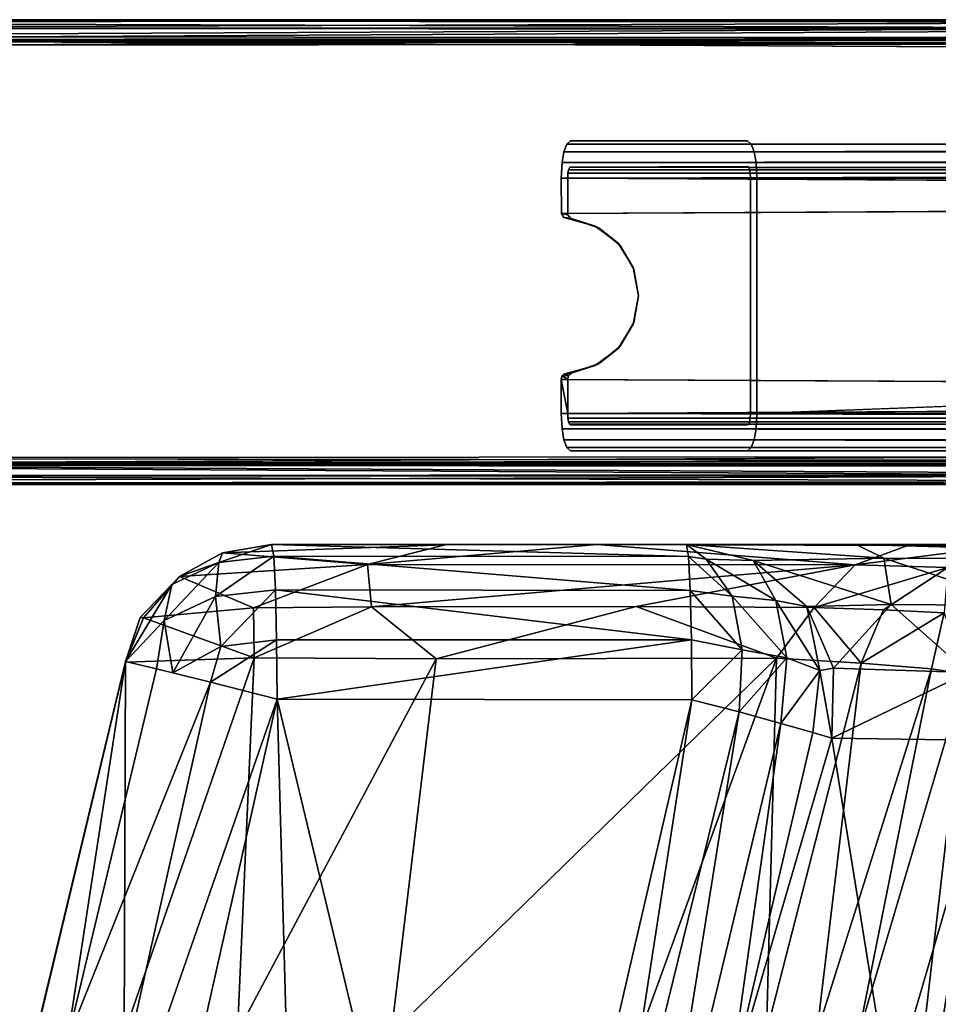
# Model space of a CAD drawing. Units: inches. Extents: x -15.4 to 14.7, y -14 to 12.1.
# Drawn here: x -13 to -10.1, y 8.7 to 11.8 of the extents above; entities that cross this region are included whole.
import ezdxf

# ---------------------------------------------------------------- set-up
doc = ezdxf.new("R2010")
doc.units = ezdxf.units.IN
doc.header["$MEASUREMENT"] = 0
for name, color, linetype in [('SEAT-BACK', 5, 'Continuous'), ('SEAT-LEGFRAME', 5, 'Continuous'), ('SEAT-SUPPORT', 5, 'Continuous')]:
    doc.layers.add(name, color=color, linetype=linetype)

msp = doc.modelspace()

# ---------------------------------------------------------------- linework, layer by layer
at = {"layer": 'SEAT-BACK'}
for points in [[(-12.3999, 10.0915, 33.9094), (-12.229, 10.15, 33.7487), (-12.3876, 10.1227, 33.7107)], [(-12.229, 10.15, 33.7487), (-12.3999, 10.0915, 33.9094), (-12.2223, 10.112, 33.9397)], [(-11.6684, 10.1486, 31.5044), (-12.3876, 10.1227, 33.7107), (-12.229, 10.15, 33.7487)], [(-11.9191, 10.0856, 31.6511), (-12.3876, 10.1227, 33.7107), (-11.6684, 10.1486, 31.5044)], [(-12.229, 10.15, 33.7487), (-10.8826, 10.1109, 33.8971), (-10.8895, 10.15, 33.7019)], [(-11.6684, 10.1486, 31.5044), (-12.229, 10.15, 33.7487), (-10.8895, 10.15, 33.7019)], [(-10.8826, 10.1109, 33.8971), (-12.229, 10.15, 33.7487), (-12.2223, 10.112, 33.9397)], [(-10.3451, 10.0845, 27.0328), (-11.9191, 10.0856, 31.6511), (-11.1793, 10.1497, 30.1385)], [(-11.9191, 10.0856, 31.6511), (-11.6684, 10.1486, 31.5044), (-11.1793, 10.1497, 30.1385)], [(-11.6684, 10.1486, 31.5044), (-10.8895, 10.15, 33.7019), (-11.1793, 10.1497, 30.1385)], [(-9.9833, 10.15, 26.7264), (-11.1793, 10.1497, 30.1385), (-10.8895, 10.15, 33.7019)], [(-10.175, 10.1466, 27.1352), (-11.1793, 10.1497, 30.1385), (-9.9833, 10.15, 26.7264)], [(-11.1793, 10.1497, 30.1385), (-10.175, 10.1466, 27.1352), (-10.3451, 10.0845, 27.0328)], [(-10.6745, 10.0984, 33.7567), (-10.8895, 10.15, 33.7019), (-10.8254, 10.1025, 33.9048)], [(-10.2517, 10.1054, 32.1733), (-10.8895, 10.15, 33.7019), (-10.6745, 10.0984, 33.7567)], [(-10.2517, 10.1054, 32.1733), (-10.3413, 10.15, 31.7594), (-10.8895, 10.15, 33.7019)], [(-9.9833, 10.15, 26.7264), (-10.8895, 10.15, 33.7019), (-10.3413, 10.15, 31.7594)], [(-10.8826, 10.1109, 33.8971), (-10.8254, 10.1025, 33.9048), (-10.8895, 10.15, 33.7019)], [(-10.175, 10.1466, 27.1352), (-9.8639, 10.1452, 25.953), (-10.3451, 10.0845, 27.0328)], [(-10.3451, 10.0845, 27.0328), (-9.8639, 10.1452, 25.953), (-10.0458, 10.0755, 25.8821)], [(-10.3413, 10.15, 31.7594), (-8.884, 10.15, 27.5415), (-9.9833, 10.15, 26.7264)], [(-10.2517, 10.1054, 32.1733), (-8.7057, 10.1046, 27.6373), (-10.3413, 10.15, 31.7594)], [(-8.7057, 10.1046, 27.6373), (-8.884, 10.15, 27.5415), (-10.3413, 10.15, 31.7594)], [(-10.175, 10.1466, 27.1352), (-9.9833, 10.15, 26.7264), (-9.8639, 10.1452, 25.953)], [(-12.3999, 10.0915, 33.9094), (-12.3876, 10.1227, 33.7107), (-12.5264, 10.0461, 33.6777)], [(-12.5264, 10.0461, 33.6777), (-12.3876, 10.1227, 33.7107), (-11.9191, 10.0856, 31.6511)], [(-12.2223, 10.112, 33.9397), (-12.4107, 9.9822, 34.0752), (-12.2167, 10.0039, 34.1017)], [(-12.2223, 10.112, 33.9397), (-12.3999, 10.0915, 33.9094), (-12.4107, 9.9822, 34.0752)], [(-12.2167, 10.0039, 34.1017), (-10.877, 10.0018, 34.0577), (-12.2223, 10.112, 33.9397)], [(-12.2223, 10.112, 33.9397), (-10.877, 10.0018, 34.0577), (-10.8826, 10.1109, 33.8971)], [(-10.7416, 9.9835, 34.0438), (-10.8826, 10.1109, 33.8971), (-10.877, 10.0018, 34.0577)], [(-10.8254, 10.1025, 33.9048), (-10.8826, 10.1109, 33.8971), (-10.7416, 9.9835, 34.0438)], [(-12.3999, 10.0915, 33.9094), (-12.5763, 9.9042, 34.0031), (-12.4107, 9.9822, 34.0752)], [(-12.3999, 10.0915, 33.9094), (-12.5514, 10.0202, 33.8434), (-12.5763, 9.9042, 34.0031)], [(-12.3999, 10.0915, 33.9094), (-12.5264, 10.0461, 33.6777), (-12.5514, 10.0202, 33.8434)], [(-12.2875, 9.9449, 32.3706), (-12.5264, 10.0461, 33.6777), (-11.9191, 10.0856, 31.6511)], [(-11.9063, 9.9484, 31.1012), (-12.2875, 9.9449, 32.3706), (-11.9191, 10.0856, 31.6511)], [(-11.9191, 10.0856, 31.6511), (-10.3451, 10.0845, 27.0328), (-11.9063, 9.9484, 31.1012)], [(-10.3451, 10.0845, 27.0328), (-11.052, 9.9501, 28.5978), (-11.9063, 9.9484, 31.1012)], [(-10.477, 9.9466, 26.9478), (-11.052, 9.9501, 28.5978), (-10.3451, 10.0845, 27.0328)], [(-10.8254, 10.1025, 33.9048), (-10.6005, 9.9691, 33.9561), (-10.6745, 10.0984, 33.7567)], [(-10.7416, 9.9835, 34.0438), (-10.6005, 9.9691, 33.9561), (-10.8254, 10.1025, 33.9048)], [(-10.2517, 10.1054, 32.1733), (-10.6745, 10.0984, 33.7567), (-10.2286, 9.9565, 32.7758)], [(-10.6005, 9.9691, 33.9561), (-10.5007, 9.9497, 33.8008), (-10.6745, 10.0984, 33.7567)], [(-10.2286, 9.9565, 32.7758), (-10.6745, 10.0984, 33.7567), (-10.5007, 9.9497, 33.8008)], [(-10.3451, 10.0845, 27.0328), (-10.0458, 10.0755, 25.8821), (-10.477, 9.9466, 26.9478)], [(-10.477, 9.9466, 26.9478), (-10.0458, 10.0755, 25.8821), (-10.2533, 9.9387, 26.1155)], [(-10.0577, 9.9287, 25.1288), (-10.2533, 9.9387, 26.1155), (-10.0458, 10.0755, 25.8821)], [(-9.7917, 9.9526, 31.361), (-8.7057, 10.1046, 27.6373), (-10.2517, 10.1054, 32.1733)], [(-10.2517, 10.1054, 32.1733), (-10.2286, 9.9565, 32.7758), (-9.7917, 9.9526, 31.361)], [(-12.6538, 9.9137, 33.7406), (-12.5264, 10.0461, 33.6777), (-12.6428, 9.9135, 33.65)], [(-12.5514, 10.0202, 33.8434), (-12.5264, 10.0461, 33.6777), (-12.6538, 9.9137, 33.7406)], [(-12.2875, 9.9449, 32.3706), (-12.6428, 9.9135, 33.65), (-12.5264, 10.0461, 33.6777)], [(-12.7003, 9.772, 33.8627), (-12.5763, 9.9042, 34.0031), (-12.5514, 10.0202, 33.8434)], [(-12.6538, 9.9137, 33.7406), (-12.7003, 9.772, 33.8627), (-12.5514, 10.0202, 33.8434)], [(-12.5763, 9.9042, 34.0031), (-12.548, 9.7353, 34.1128), (-12.4107, 9.9822, 34.0752)], [(-12.4107, 9.9822, 34.0752), (-12.548, 9.7353, 34.1128), (-12.3926, 9.8204, 34.1894)], [(-12.3926, 9.8204, 34.1894), (-12.2167, 10.0039, 34.1017), (-12.4107, 9.9822, 34.0752)], [(-12.2129, 9.842, 34.2101), (-12.2167, 10.0039, 34.1017), (-12.3926, 9.8204, 34.1894)], [(-10.8734, 9.842, 34.1633), (-10.877, 10.0018, 34.0577), (-12.2167, 10.0039, 34.1017)], [(-10.8734, 9.842, 34.1633), (-12.2167, 10.0039, 34.1017), (-12.2129, 9.842, 34.2101)], [(-10.7091, 9.8098, 34.14), (-10.877, 10.0018, 34.0577), (-10.8734, 9.842, 34.1633)], [(-10.7091, 9.8098, 34.14), (-10.7416, 9.9835, 34.0438), (-10.877, 10.0018, 34.0577)], [(-10.7416, 9.9835, 34.0438), (-10.5659, 9.7839, 34.0588), (-10.6005, 9.9691, 33.9561)], [(-10.5659, 9.7839, 34.0588), (-10.7416, 9.9835, 34.0438), (-10.7091, 9.8098, 34.14)], [(-12.2853, 9.784, 32.0694), (-12.2875, 9.9449, 32.3706), (-11.9063, 9.9484, 31.1012)], [(-11.9063, 9.9484, 31.1012), (-11.698, 9.7807, 30.1972), (-12.2853, 9.784, 32.0694)], [(-11.9063, 9.9484, 31.1012), (-11.052, 9.9501, 28.5978), (-11.698, 9.7807, 30.1972)], [(-11.698, 9.7807, 30.1972), (-11.052, 9.9501, 28.5978), (-10.5992, 9.7825, 27.0704)], [(-11.052, 9.9501, 28.5978), (-10.477, 9.9466, 26.9478), (-10.5992, 9.7825, 27.0704)], [(-10.6005, 9.9691, 33.9561), (-10.4587, 9.743, 33.9379), (-10.5007, 9.9497, 33.8008)], [(-10.5659, 9.7839, 34.0588), (-10.4587, 9.743, 33.9379), (-10.6005, 9.9691, 33.9561)], [(-10.4149, 9.7507, 33.8226), (-10.2286, 9.9565, 32.7758), (-10.5007, 9.9497, 33.8008)], [(-10.4587, 9.743, 33.9379), (-10.4149, 9.7507, 33.8226), (-10.5007, 9.9497, 33.8008)], [(-9.9815, 9.7368, 32.269), (-10.2286, 9.9565, 32.7758), (-10.4149, 9.7507, 33.8226)], [(-10.2286, 9.9565, 32.7758), (-9.9815, 9.7368, 32.269), (-9.7917, 9.9526, 31.361)], [(-12.6428, 9.9135, 33.65), (-12.2875, 9.9449, 32.3706), (-12.2853, 9.784, 32.0694)], [(-10.5992, 9.7825, 27.0704), (-10.477, 9.9466, 26.9478), (-10.3256, 9.7668, 26.0833)], [(-10.3256, 9.7668, 26.0833), (-10.477, 9.9466, 26.9478), (-10.2533, 9.9387, 26.1155)], [(-10.3256, 9.7668, 26.0833), (-10.2533, 9.9387, 26.1155), (-10.0577, 9.9287, 25.1288)], [(-10.0577, 9.9287, 25.1288), (-10.0979, 9.7483, 24.8645), (-10.3256, 9.7668, 26.0833)], [(-10.0979, 9.7483, 24.8645), (-10.0577, 9.9287, 25.1288), (-9.9899, 9.7314, 23.9635)], [(-12.6428, 9.9135, 33.65), (-12.2853, 9.784, 32.0694), (-12.7011, 9.7698, 33.6357)], [(-12.7003, 9.772, 33.8627), (-12.6428, 9.9135, 33.65), (-12.7011, 9.7698, 33.6357)], [(-12.6538, 9.9137, 33.7406), (-12.6428, 9.9135, 33.65), (-12.7003, 9.772, 33.8627)], [(-12.7003, 9.772, 33.8627), (-12.6003, 9.7485, 34.067), (-12.5763, 9.9042, 34.0031)], [(-12.5763, 9.9042, 34.0031), (-12.6003, 9.7485, 34.067), (-12.548, 9.7353, 34.1128)], [(-12.2115, 9.651, 34.2484), (-12.2129, 9.842, 34.2101), (-12.4266, 9.7056, 34.2048)], [(-12.3926, 9.8204, 34.1894), (-12.4266, 9.7056, 34.2048), (-12.2129, 9.842, 34.2101)], [(-10.8734, 9.842, 34.1633), (-12.2129, 9.842, 34.2101), (-12.2115, 9.651, 34.2484)], [(-10.8722, 9.6489, 34.2011), (-10.8734, 9.842, 34.1633), (-12.2115, 9.651, 34.2484)], [(-10.8722, 9.6489, 34.2011), (-10.7091, 9.8098, 34.14), (-10.8734, 9.842, 34.1633)], [(-12.3926, 9.8204, 34.1894), (-12.548, 9.7353, 34.1128), (-12.4266, 9.7056, 34.2048)], [(-10.7193, 9.6094, 34.1703), (-10.7091, 9.8098, 34.14), (-10.8722, 9.6489, 34.2011)], [(-10.7091, 9.8098, 34.14), (-10.7193, 9.6094, 34.1703), (-10.5659, 9.7839, 34.0588)], [(-12.9892, 8.5716, 33.8626), (-12.8878, 8.5513, 34.0785), (-12.7003, 9.772, 33.8627)], [(-12.7011, 9.7698, 33.6357), (-12.9892, 8.5716, 33.8626), (-12.7003, 9.772, 33.8627)], [(-12.989, 8.5651, 33.6512), (-12.9892, 8.5716, 33.8626), (-12.7011, 9.7698, 33.6357)], [(-12.989, 8.5651, 33.6512), (-12.7011, 9.7698, 33.6357), (-12.7051, 8.5718, 32.509)], [(-12.7003, 9.772, 33.8627), (-12.8878, 8.5513, 34.0785), (-12.6003, 9.7485, 34.067)], [(-12.7051, 8.5718, 32.509), (-12.7011, 9.7698, 33.6357), (-12.2853, 9.784, 32.0694)], [(-12.7051, 8.5718, 32.509), (-12.2853, 9.784, 32.0694), (-12.3394, 8.5755, 31.222)], [(-12.3394, 8.5755, 31.222), (-12.2853, 9.784, 32.0694), (-11.698, 9.7807, 30.1972)], [(-11.698, 9.7807, 30.1972), (-11.8429, 8.5703, 29.6673), (-12.3394, 8.5755, 31.222)], [(-10.5992, 9.7825, 27.0704), (-11.8429, 8.5703, 29.6673), (-11.698, 9.7807, 30.1972)], [(-10.5992, 9.7825, 27.0704), (-11.0365, 8.5797, 27.4341), (-11.8429, 8.5703, 29.6673)], [(-10.5992, 9.7825, 27.0704), (-10.631, 8.5762, 26.1883), (-11.0365, 8.5797, 27.4341)], [(-10.5659, 9.7839, 34.0588), (-10.7193, 9.6094, 34.1703), (-10.5843, 9.572, 34.0902)], [(-10.3256, 9.7668, 26.0833), (-10.631, 8.5762, 26.1883), (-10.5992, 9.7825, 27.0704)], [(-10.3256, 9.7668, 26.0833), (-10.4684, 8.5725, 25.5606), (-10.631, 8.5762, 26.1883)], [(-10.5843, 9.572, 34.0902), (-10.4587, 9.743, 33.9379), (-10.5659, 9.7839, 34.0588)], [(-10.4684, 8.5725, 25.5606), (-10.3256, 9.7668, 26.0833), (-10.0979, 9.7483, 24.8645)], [(-12.8878, 8.5513, 34.0785), (-12.4266, 9.7056, 34.2048), (-12.6003, 9.7485, 34.067)], [(-10.5843, 9.572, 34.0902), (-10.4811, 9.5428, 33.9696), (-10.4587, 9.743, 33.9379)], [(-10.4811, 9.5428, 33.9696), (-10.4204, 9.5247, 33.8212), (-10.4587, 9.743, 33.9379)], [(-10.3336, 8.5674, 24.9251), (-10.4684, 8.5725, 25.5606), (-10.0979, 9.7483, 24.8645)], [(-10.4149, 9.7507, 33.8226), (-10.4587, 9.743, 33.9379), (-10.4204, 9.5247, 33.8212)], [(-9.9815, 9.7368, 32.269), (-10.4149, 9.7507, 33.8226), (-10.4204, 9.5247, 33.8212)], [(-9.8954, 9.517, 31.9689), (-9.9815, 9.7368, 32.269), (-10.4204, 9.5247, 33.8212)], [(-10.3336, 8.5674, 24.9251), (-10.0979, 9.7483, 24.8645), (-9.9899, 9.7314, 23.9635)], [(-10.2661, 7.3383, 23.6053), (-10.3336, 8.5674, 24.9251), (-9.9899, 9.7314, 23.9635)], [(-9.8868, 9.7088, 22.769), (-10.2661, 7.3383, 23.6053), (-9.9899, 9.7314, 23.9635)], [(-12.4266, 9.7056, 34.2048), (-12.8878, 8.5513, 34.0785), (-12.8502, 7.8127, 34.2289)], [(-12.8502, 7.8127, 34.2289), (-12.2115, 9.651, 34.2484), (-12.4266, 9.7056, 34.2048)], [(-10.2661, 7.3383, 23.6053), (-9.8868, 9.7088, 22.769), (-10.0574, 7.3225, 22.3021)], [(-12.8502, 7.8127, 34.2289), (-12.7755, 7.1347, 34.2724), (-12.2115, 9.651, 34.2484)], [(-12.0209, 2.7323, 34.2505), (-12.2115, 9.651, 34.2484), (-12.7755, 7.1347, 34.2724)], [(-11.5296, 6.8134, 34.2295), (-10.8722, 9.6489, 34.2011), (-12.2115, 9.651, 34.2484)], [(-12.0209, 2.7323, 34.2505), (-11.5296, 6.8134, 34.2295), (-12.2115, 9.651, 34.2484)], [(-11.5296, 6.8134, 34.2295), (-11.1463, 7.8726, 34.1895), (-10.8722, 9.6489, 34.2011)], [(-10.8722, 9.6489, 34.2011), (-11.1463, 7.8726, 34.1895), (-10.7193, 9.6094, 34.1703)], [(-11.1463, 7.8726, 34.1895), (-11.0052, 7.8205, 34.1035), (-10.7193, 9.6094, 34.1703)], [(-11.0052, 7.8205, 34.1035), (-10.5843, 9.572, 34.0902), (-10.7193, 9.6094, 34.1703)], [(-10.5843, 9.572, 34.0902), (-11.0052, 7.8205, 34.1035), (-10.7526, 8.3868, 33.9562)], [(-10.7526, 8.3868, 33.9562), (-10.4811, 9.5428, 33.9696), (-10.5843, 9.572, 34.0902)], [(-10.7526, 8.3868, 33.9562), (-10.4204, 9.5247, 33.8212), (-10.4811, 9.5428, 33.9696)], [(-10.7526, 8.3868, 33.9562), (-10.2331, 8.3648, 32.0678), (-10.4204, 9.5247, 33.8212)], [(-10.4204, 9.5247, 33.8212), (-10.2331, 8.3648, 32.0678), (-9.8954, 9.517, 31.9689)], [(-9.4615, 9.5265, 30.6493), (-10.2331, 8.3648, 32.0678), (-9.6126, 8.353, 30.1414)], [(-9.4615, 9.5265, 30.6493), (-9.8954, 9.517, 31.9689), (-10.2331, 8.3648, 32.0678)]]:
    msp.add_3dface(points, dxfattribs=at)
at = {"layer": 'SEAT-LEGFRAME'}
for points in [[(-15.163, 11.8356, 0.2394), (-15.1917, 11.8166, 0.2394), (-9.0797, 11.8163, 24.4235)], [(-9.0389, 11.8414, 24.4132), (-15.1236, 11.8437, 0.2394), (-15.163, 11.8356, 0.2394)], [(-9.0389, 11.8414, 24.4132), (-15.163, 11.8356, 0.2394), (-9.0797, 11.8163, 24.4235)], [(-8.7653, 11.8437, 24.1215), (-15.1236, 11.8437, 0.2394), (-9.0389, 11.8414, 24.4132)], [(-8.7653, 11.8437, 24.1215), (-14.7721, 11.8398, 0.2394), (-15.1236, 11.8437, 0.2394)], [(-8.7653, 11.8437, 24.1215), (-8.735, 11.8353, 24.0826), (-14.7721, 11.8398, 0.2394)], [(-14.7332, 11.8166, 0.2394), (-14.7721, 11.8398, 0.2394), (-8.735, 11.8353, 24.0826)], [(-8.735, 11.8353, 24.0826), (-8.711, 11.8126, 24.0517), (-14.7332, 11.8166, 0.2394)], [(-15.2116, 11.7889, 0.2394), (-9.0797, 11.8163, 24.4235), (-15.1917, 11.8166, 0.2394)], [(-9.0994, 11.7859, 24.4284), (-9.0797, 11.8163, 24.4235), (-15.2116, 11.7889, 0.2394)], [(-8.711, 11.8126, 24.0517), (-14.7088, 11.7801, 0.2394), (-14.7332, 11.8166, 0.2394)], [(-8.711, 11.8126, 24.0517), (-8.697, 11.783, 24.0338), (-14.7088, 11.7801, 0.2394)], [(-15.2116, 11.7889, 0.2394), (-15.2203, 11.75, 0.2394), (-9.0994, 11.7859, 24.4284)], [(-15.1519, 11.7599, 0.2394), (-15.1362, 11.7772, 0.2394), (-9.0393, 11.7662, 24.4133)], [(-9.0227, 11.778, 24.4091), (-9.0393, 11.7662, 24.4133), (-15.1362, 11.7772, 0.2394)], [(-14.7878, 11.7766, 0.2394), (-8.7485, 11.769, 24.1), (-8.7584, 11.778, 24.1136)], [(-14.7878, 11.7766, 0.2394), (-14.7725, 11.7589, 0.2394), (-8.7485, 11.769, 24.1)], [(-14.7088, 11.7801, 0.2394), (-8.697, 11.783, 24.0338), (-8.6923, 11.75, 24.0277)], [(-15.1362, 10.4103, 0.2394), (-15.1523, 10.4284, 0.2394), (-9.0393, 10.4213, 24.4133)], [(-8.6923, 10.4375, 24.0277), (-8.6966, 10.406, 24.0332), (-14.7087, 10.4076, 0.2394)], [(-9.0797, 10.3712, 24.4235), (-15.2158, 10.4067, 0.2394), (-15.1917, 10.3709, 0.2394)], [(-9.0994, 10.4016, 24.4284), (-15.2158, 10.4067, 0.2394), (-9.0797, 10.3712, 24.4235)], [(-9.0393, 10.4213, 24.4133), (-9.0227, 10.4095, 24.4091), (-15.1362, 10.4103, 0.2394)], [(-8.7583, 10.4096, 24.1135), (-8.7484, 10.4187, 24.0998), (-14.7877, 10.4109, 0.2394)], [(-14.7087, 10.4076, 0.2394), (-8.7101, 10.3762, 24.0506), (-14.7332, 10.3709, 0.2394)], [(-8.6966, 10.406, 24.0332), (-8.7101, 10.3762, 24.0506), (-14.7087, 10.4076, 0.2394)], [(-15.1917, 10.3709, 0.2394), (-15.163, 10.3519, 0.2394), (-9.0797, 10.3712, 24.4235)], [(-15.163, 10.3519, 0.2394), (-9.0389, 10.3461, 24.4132), (-9.0797, 10.3712, 24.4235)], [(-8.7338, 10.3529, 24.081), (-14.7722, 10.3477, 0.2394), (-14.7332, 10.3709, 0.2394)], [(-8.7338, 10.3529, 24.081), (-14.7332, 10.3709, 0.2394), (-8.7101, 10.3762, 24.0506)], [(-9.0389, 10.3461, 24.4132), (-15.163, 10.3519, 0.2394), (-15.1236, 10.3438, 0.2394)], [(-15.1236, 10.3438, 0.2394), (-14.7722, 10.3477, 0.2394), (-8.7653, 10.3438, 24.1215)], [(-9.0389, 10.3461, 24.4132), (-15.1236, 10.3438, 0.2394), (-8.7653, 10.3438, 24.1215)], [(-14.7722, 10.3477, 0.2394), (-8.7338, 10.3529, 24.081), (-8.7653, 10.3438, 24.1215)]]:
    msp.add_3dface(points, dxfattribs=at)
for points, invisible_edges in [([(-9.1063, 11.75, 24.4302), (-9.0994, 11.7859, 24.4284), (-15.2203, 11.75, 0.2394)], 12), ([(-15.1523, 10.4284, 0.2394), (-15.1519, 11.7599, 0.2394), (-9.0433, 11.75, 24.4143)], 14), ([(-15.1519, 11.7599, 0.2394), (-9.0393, 11.7662, 24.4133), (-9.0433, 11.75, 24.4143)], 12), ([(-9.0227, 11.778, 24.4091), (-15.1362, 11.7772, 0.2394), (-8.7584, 11.778, 24.1136)], 14), ([(-15.1362, 11.7772, 0.2394), (-14.7878, 11.7766, 0.2394), (-8.7584, 11.778, 24.1136)], 12), ([(-14.7725, 11.7589, 0.2394), (-8.7433, 11.7563, 24.093), (-8.7485, 11.769, 24.1)], 1), ([(-14.7046, 11.0937, 0.2394), (-14.7088, 11.7801, 0.2394), (-8.6923, 11.75, 24.0277)], 12), ([(-15.2203, 11.75, 0.2394), (-9.1063, 10.4375, 24.4302), (-9.1063, 11.75, 24.4302)], 13), ([(-9.1063, 10.4375, 24.4302), (-15.2203, 11.75, 0.2394), (-15.2158, 10.4067, 0.2394)], 13), ([(-9.0433, 11.75, 24.4143), (-9.0433, 10.4375, 24.4143), (-15.1523, 10.4284, 0.2394)], 14), ([(-8.7433, 11.7563, 24.093), (-14.7725, 11.7589, 0.2394), (-14.7715, 11.0953, 0.2397)], 13), ([(-14.7554, 11.0839, 0.3036), (-8.7433, 11.7563, 24.093), (-14.7715, 11.0953, 0.2397)], 3), ([(-14.7451, 11.0557, 0.3445), (-8.7433, 11.7563, 24.093), (-14.7554, 11.0839, 0.3036)], 3), ([(-8.7431, 10.4333, 24.0928), (-8.7433, 11.7563, 24.093), (-14.7451, 11.0557, 0.3445)], 14), ([(-14.6924, 11.0839, 0.2876), (-14.7046, 11.0937, 0.2394), (-8.6923, 11.75, 24.0277)], 14), ([(-14.6924, 11.0839, 0.2876), (-8.6923, 11.75, 24.0277), (-14.682, 11.0557, 0.3285)], 3), ([(-14.682, 11.0557, 0.3285), (-8.6923, 11.75, 24.0277), (-8.6923, 10.4375, 24.0277)], 13), ([(-8.7431, 10.4333, 24.0928), (-14.7451, 11.0557, 0.3445), (-14.7382, 11.0135, 0.3718)], 13), ([(-14.6751, 11.0135, 0.3558), (-14.682, 11.0557, 0.3285), (-8.6923, 10.4375, 24.0277)], 14), ([(-14.7357, 10.9638, 0.3814), (-8.7431, 10.4333, 24.0928), (-14.7382, 11.0135, 0.3718)], 3), ([(-14.6751, 11.0135, 0.3558), (-8.6923, 10.4375, 24.0277), (-14.6727, 10.9638, 0.3654)], 3), ([(-8.7431, 10.4333, 24.0928), (-14.7357, 10.9638, 0.3814), (-14.7382, 10.914, 0.3718)], 13), ([(-14.6751, 10.914, 0.3558), (-14.6727, 10.9638, 0.3654), (-8.6923, 10.4375, 24.0277)], 14), ([(-14.7382, 10.914, 0.3718), (-14.7451, 10.8718, 0.3445), (-8.7431, 10.4333, 24.0928)], 14), ([(-14.682, 10.8718, 0.3285), (-14.6751, 10.914, 0.3558), (-8.6923, 10.4375, 24.0277)], 14), ([(-8.7431, 10.4333, 24.0928), (-14.7451, 10.8718, 0.3445), (-14.7554, 10.8436, 0.3036)], 13), ([(-14.682, 10.8718, 0.3285), (-8.6923, 10.4375, 24.0277), (-14.6924, 10.8436, 0.2876)], 3), ([(-14.7714, 10.8322, 0.24), (-8.7431, 10.4333, 24.0928), (-14.7554, 10.8436, 0.3036)], 3), ([(-14.6924, 10.8436, 0.2876), (-8.6923, 10.4375, 24.0277), (-14.7046, 10.8337, 0.2394)], 3), ([(-14.7714, 10.8322, 0.24), (-14.7724, 10.4292, 0.2394), (-8.7431, 10.4333, 24.0928)], 12), ([(-14.7046, 10.8337, 0.2394), (-8.6923, 10.4375, 24.0277), (-14.7087, 10.4076, 0.2394)], 1), ([(-15.2158, 10.4067, 0.2394), (-9.0994, 10.4016, 24.4284), (-9.1063, 10.4375, 24.4302)], 12), ([(-15.1523, 10.4284, 0.2394), (-9.0433, 10.4375, 24.4143), (-9.0393, 10.4213, 24.4133)], 1), ([(-8.7484, 10.4187, 24.0998), (-14.7724, 10.4292, 0.2394), (-14.7877, 10.4109, 0.2394)], 1), ([(-14.7724, 10.4292, 0.2394), (-8.7484, 10.4187, 24.0998), (-8.7431, 10.4333, 24.0928)], 1), ([(-8.7583, 10.4096, 24.1135), (-14.7877, 10.4109, 0.2394), (-15.1362, 10.4103, 0.2394)], 12), ([(-8.7583, 10.4096, 24.1135), (-15.1362, 10.4103, 0.2394), (-9.0227, 10.4095, 24.4091)], 13)]:
    msp.add_3dface(points, dxfattribs=dict(at, invisible_edges=invisible_edges))
at = {"layer": 'SEAT-SUPPORT'}
for points in [[(-11.276, 11.4421, 13.747), (9.5961, 11.4419, 13.7467), (-11.285, 11.4177, 13.7115)], [(9.5961, 11.4419, 13.7467), (9.5991, 11.4174, 13.7112), (-11.285, 11.4177, 13.7115)], [(9.592, 11.4525, 13.796), (9.5961, 11.4419, 13.7467), (-11.276, 11.4421, 13.747)], [(9.3999, 11.4419, 16.1053), (9.404, 11.4525, 16.056), (-10.6801, 11.4421, 16.105)], [(-10.6801, 11.4421, 16.105), (-10.6711, 11.4177, 16.1405), (9.3999, 11.4419, 16.1053)], [(9.3999, 11.4419, 16.1053), (-10.6711, 11.4177, 16.1405), (9.397, 11.4174, 16.1408)], [(9.5991, 11.4174, 13.7112), (-11.2913, 11.3823, 13.6868), (-11.285, 11.4177, 13.7115)], [(9.6011, 11.3819, 13.6866), (-11.2913, 11.3823, 13.6868), (9.5991, 11.4174, 13.7112)], [(9.397, 11.4174, 16.1408), (-10.6711, 11.4177, 16.1405), (-10.6649, 11.3823, 16.1652)], [(9.3949, 11.3819, 16.1654), (9.397, 11.4174, 16.1408), (-10.6649, 11.3823, 16.1652)], [(-11.2913, 11.3823, 13.6868), (9.6011, 11.3819, 13.6866), (-11.294, 11.3325, 13.676)], [(9.6011, 11.3819, 13.6866), (9.602, 11.3325, 13.676), (-11.294, 11.3325, 13.676)], [(-10.6621, 11.3325, 16.176), (9.3949, 11.3819, 16.1654), (-10.6649, 11.3823, 16.1652)], [(9.3949, 11.3819, 16.1654), (-10.6621, 11.3325, 16.176), (9.394, 11.3325, 16.176)], [(-11.273, 11.3325, 13.759), (9.595, 11.3438, 13.7606), (-11.2722, 11.3479, 13.7623)], [(-11.2703, 11.3588, 13.77), (-11.2722, 11.3479, 13.7623), (9.5942, 11.3587, 13.7699)], [(9.5942, 11.3587, 13.7699), (-11.2722, 11.3479, 13.7623), (9.595, 11.3438, 13.7606)], [(-11.2703, 11.3588, 13.77), (9.5933, 11.3662, 13.7808), (-11.2665, 11.3679, 13.7848)], [(-11.2703, 11.3588, 13.77), (9.5942, 11.3587, 13.7699), (9.5933, 11.3662, 13.7808)], [(-10.6886, 11.3663, 16.0711), (9.404, 11.3695, 16.056), (9.4027, 11.3662, 16.0712)], [(9.4027, 11.3662, 16.0712), (-10.6859, 11.3588, 16.082), (-10.6886, 11.3663, 16.0711)], [(9.4018, 11.3587, 16.0821), (-10.6859, 11.3588, 16.082), (9.4027, 11.3662, 16.0712)], [(-10.684, 11.3479, 16.0897), (-10.6859, 11.3588, 16.082), (9.4018, 11.3587, 16.0821)], [(-10.684, 11.3479, 16.0897), (9.4018, 11.3587, 16.0821), (9.4011, 11.3438, 16.0914)], [(-11.294, 11.3325, 13.676), (9.602, 11.3325, 13.676), (-11.2932, 11.2177, 13.676)], [(-11.273, 11.3325, 13.759), (9.5943, 11.2159, 13.759), (9.595, 11.3438, 13.7606)], [(9.394, 11.3325, 16.176), (-10.6621, 11.3325, 16.176), (-10.6621, 10.5725, 16.176)], [(-11.2855, 11.2054, 13.676), (-11.1846, 11.1773, 13.676), (-11.264, 11.2027, 13.759)], [(-11.1717, 11.1705, 13.759), (-11.264, 11.2027, 13.759), (-11.1846, 11.1773, 13.676)], [(-11.1717, 11.1705, 13.759), (-11.1846, 11.1773, 13.676), (-11.1103, 11.1221, 13.676)], [(-11.1103, 11.1221, 13.676), (-11.1038, 11.1148, 13.759), (-11.1717, 11.1705, 13.759)], [(-11.1038, 11.1148, 13.759), (-11.1103, 11.1221, 13.676), (-11.0612, 11.0435, 13.676)], [(-11.1038, 11.1148, 13.759), (-11.0612, 11.0435, 13.676), (-11.0594, 11.039, 13.759)], [(-11.0594, 11.039, 13.759), (-11.0612, 11.0435, 13.676), (-11.044, 10.9525, 13.676)], [(-11.044, 10.9525, 13.676), (-11.0612, 10.8615, 13.676), (-11.0594, 10.866, 13.759)], [(-11.1038, 10.7902, 13.759), (-11.0612, 10.8615, 13.676), (-11.1103, 10.7829, 13.676)], [(-11.0612, 10.8615, 13.676), (-11.1038, 10.7902, 13.759), (-11.0594, 10.866, 13.759)], [(-11.1717, 10.7345, 13.759), (-11.1103, 10.7829, 13.676), (-11.1846, 10.7277, 13.676)], [(-11.1038, 10.7902, 13.759), (-11.1103, 10.7829, 13.676), (-11.1717, 10.7345, 13.759)], [(-11.2616, 10.7033, 13.759), (-11.1846, 10.7277, 13.676), (-11.282, 10.701, 13.676)], [(-11.1846, 10.7277, 13.676), (-11.2616, 10.7033, 13.759), (-11.1717, 10.7345, 13.759)], [(-11.294, 10.6823, 13.676), (-11.273, 10.6847, 13.759), (-11.2914, 10.6929, 13.676)], [(-11.273, 10.6847, 13.759), (-11.294, 10.6823, 13.676), (-11.273, 10.5725, 13.759)], [(-11.294, 10.6823, 13.676), (9.602, 10.5725, 13.676), (-11.294, 10.5725, 13.676)], [(-11.282, 10.701, 13.676), (-11.2914, 10.6929, 13.676), (-11.2704, 10.6956, 13.759)], [(-11.2914, 10.6929, 13.676), (-11.273, 10.6847, 13.759), (-11.2704, 10.6956, 13.759)], [(-11.2704, 10.6956, 13.759), (-11.2616, 10.7033, 13.759), (-11.282, 10.701, 13.676)], [(-11.273, 10.5725, 13.759), (9.595, 10.5612, 13.7606), (9.5944, 10.6886, 13.759)], [(9.602, 10.5725, 13.676), (9.6011, 10.5231, 13.6866), (-11.294, 10.5725, 13.676)], [(9.6011, 10.5231, 13.6866), (-11.2913, 10.5227, 13.6868), (-11.294, 10.5725, 13.676)], [(-11.273, 10.5725, 13.759), (-11.2722, 10.5571, 13.7623), (9.595, 10.5612, 13.7606)], [(9.5942, 10.5463, 13.7699), (9.595, 10.5612, 13.7606), (-11.2722, 10.5571, 13.7623)], [(-11.2722, 10.5571, 13.7623), (-11.2703, 10.5462, 13.77), (9.5942, 10.5463, 13.7699)], [(-10.6859, 10.5462, 16.082), (-10.684, 10.5571, 16.0897), (9.4018, 10.5463, 16.0821)], [(-10.684, 10.5571, 16.0897), (-10.6831, 10.5725, 16.093), (9.4012, 10.5573, 16.0897)], [(-10.684, 10.5571, 16.0897), (9.4012, 10.5573, 16.0897), (9.4018, 10.5463, 16.0821)], [(9.3949, 10.5231, 16.1654), (-10.6621, 10.5725, 16.176), (-10.6649, 10.5227, 16.1652)], [(-11.2913, 10.5227, 13.6868), (9.6011, 10.5231, 13.6866), (9.5991, 10.4876, 13.7112)], [(9.5991, 10.4876, 13.7112), (-11.285, 10.4873, 13.7115), (-11.2913, 10.5227, 13.6868)], [(9.5933, 10.5388, 13.7808), (9.5942, 10.5463, 13.7699), (-11.2703, 10.5462, 13.77)], [(-11.2675, 10.5387, 13.7809), (9.5933, 10.5388, 13.7808), (-11.2703, 10.5462, 13.77)], [(-11.2675, 10.5387, 13.7809), (9.592, 10.5355, 13.796), (9.5933, 10.5388, 13.7808)], [(9.4027, 10.5388, 16.0712), (-10.6886, 10.5387, 16.0711), (-10.6859, 10.5462, 16.082)], [(-10.6886, 10.5387, 16.0711), (9.4027, 10.5388, 16.0712), (9.404, 10.5355, 16.056)], [(-10.6859, 10.5462, 16.082), (9.4018, 10.5463, 16.0821), (9.4027, 10.5388, 16.0712)], [(9.397, 10.4876, 16.1408), (-10.6649, 10.5227, 16.1652), (-10.6711, 10.4873, 16.1405)], [(9.397, 10.4876, 16.1408), (9.3949, 10.5231, 16.1654), (-10.6649, 10.5227, 16.1652)], [(-11.285, 10.4873, 13.7115), (9.5991, 10.4876, 13.7112), (9.5961, 10.4631, 13.7467)], [(-11.285, 10.4873, 13.7115), (9.5961, 10.4631, 13.7467), (-11.276, 10.4629, 13.747)], [(9.5961, 10.4631, 13.7467), (9.592, 10.4525, 13.796), (-11.276, 10.4629, 13.747)], [(-10.6801, 10.4629, 16.105), (-10.6925, 10.4525, 16.056), (9.404, 10.4525, 16.056)], [(-10.6711, 10.4873, 16.1405), (-10.6801, 10.4629, 16.105), (9.3999, 10.4631, 16.1053)], [(9.404, 10.4525, 16.056), (9.3999, 10.4631, 16.1053), (-10.6801, 10.4629, 16.105)], [(9.3999, 10.4631, 16.1053), (9.397, 10.4876, 16.1408), (-10.6711, 10.4873, 16.1405)], [(-10.6925, 10.4525, 16.056), (-11.2637, 10.4525, 13.796), (-6.8234, 10.4525, 14.5986)], [(-11.2637, 10.4525, 13.796), (-6.9006, 10.4525, 14.4831), (-6.8911, 10.4525, 14.5309)], [(-11.2637, 10.4525, 13.796), (-4.1228, 10.4525, 14.1579), (-4.2847, 10.4525, 14.1564)], [(-6.864, 10.4525, 14.3947), (-11.2637, 10.4525, 13.796), (-6.8234, 10.4525, 14.3676)], [(-11.2637, 10.4525, 13.796), (-6.864, 10.4525, 14.5715), (-6.8234, 10.4525, 14.5986)], [(-6.8911, 10.4525, 14.4353), (-6.9006, 10.4525, 14.4831), (-11.2637, 10.4525, 13.796)], [(-6.864, 10.4525, 14.5715), (-11.2637, 10.4525, 13.796), (-6.8911, 10.4525, 14.5309)], [(-6.7756, 10.4525, 14.3581), (-6.8234, 10.4525, 14.3676), (-11.2637, 10.4525, 13.796)], [(-11.2637, 10.4525, 13.796), (-6.864, 10.4525, 14.3947), (-6.8911, 10.4525, 14.4353)], [(-5.8811, 10.4525, 15.7124), (9.404, 10.4525, 16.056), (-10.6925, 10.4525, 16.056)], [(-6.0429, 10.4525, 15.7109), (-5.8811, 10.4525, 15.7124), (-10.6925, 10.4525, 16.056)], [(-10.6925, 10.4525, 16.056), (-6.0466, 10.4525, 15.41), (-6.1288, 10.4525, 15.5494)], [(-6.052, 10.4525, 15.7024), (-10.6925, 10.4525, 16.056), (-6.1316, 10.4525, 15.5615)], [(-6.1288, 10.4525, 15.5494), (-6.1316, 10.4525, 15.5615), (-10.6925, 10.4525, 16.056)], [(-10.6925, 10.4525, 16.056), (-6.052, 10.4525, 15.7024), (-6.0429, 10.4525, 15.7109)]]:
    msp.add_3dface(points, dxfattribs=at)
for points, invisible_edges in [([(-11.2665, 11.3679, 13.7848), (-11.276, 11.4421, 13.747), (-11.285, 11.4177, 13.7115)], 13), ([(-11.2637, 11.4525, 13.796), (-11.276, 11.4421, 13.747), (-11.2665, 11.3679, 13.7848)], 14), ([(9.592, 11.4525, 13.796), (-11.276, 11.4421, 13.747), (-11.2637, 11.4525, 13.796)], 12), ([(-10.6925, 11.4525, 16.056), (-11.2665, 11.3679, 13.7848), (-10.6925, 11.3695, 16.056)], 13), ([(-11.2637, 11.4525, 13.796), (-11.2665, 11.3679, 13.7848), (-10.6925, 11.4525, 16.056)], 3), ([(-10.6925, 11.4525, 16.056), (9.592, 11.4525, 13.796), (-11.2637, 11.4525, 13.796)], 3), ([(9.592, 11.4525, 13.796), (-10.6925, 11.4525, 16.056), (9.404, 11.4525, 16.056)], 3), ([(-10.6801, 11.4421, 16.105), (-10.6925, 11.4525, 16.056), (-10.6925, 11.3695, 16.056)], 14), ([(-10.6925, 11.4525, 16.056), (-10.6801, 11.4421, 16.105), (9.404, 11.4525, 16.056)], 12), ([(-10.6711, 11.4177, 16.1405), (-10.6801, 11.4421, 16.105), (-10.6925, 11.3695, 16.056)], 14), ([(-11.2665, 11.3679, 13.7848), (-11.285, 11.4177, 13.7115), (-11.2913, 11.3823, 13.6868)], 13), ([(-10.6925, 11.3695, 16.056), (-10.6649, 11.3823, 16.1652), (-10.6711, 11.4177, 16.1405)], 13), ([(-11.2913, 11.3823, 13.6868), (-11.294, 11.3325, 13.676), (-11.2722, 11.3479, 13.7623)], 14), ([(-11.2703, 11.3588, 13.77), (-11.2913, 11.3823, 13.6868), (-11.2722, 11.3479, 13.7623)], 3), ([(-11.2703, 11.3588, 13.77), (-11.2665, 11.3679, 13.7848), (-11.2913, 11.3823, 13.6868)], 14), ([(-10.6925, 11.3695, 16.056), (-10.6886, 11.3663, 16.0711), (-10.6649, 11.3823, 16.1652)], 14), ([(-10.6859, 11.3588, 16.082), (-10.6649, 11.3823, 16.1652), (-10.6886, 11.3663, 16.0711)], 3), ([(-10.6859, 11.3588, 16.082), (-10.684, 11.3479, 16.0897), (-10.6649, 11.3823, 16.1652)], 14), ([(-10.6621, 11.3325, 16.176), (-10.6649, 11.3823, 16.1652), (-10.684, 11.3479, 16.0897)], 14), ([(-11.273, 11.3325, 13.759), (-11.2722, 11.3479, 13.7623), (-11.294, 11.3325, 13.676)], 14), ([(-10.6925, 11.3695, 16.056), (-11.2665, 11.3679, 13.7848), (9.592, 11.3695, 13.796)], 14), ([(-11.2665, 11.3679, 13.7848), (9.5933, 11.3662, 13.7808), (9.592, 11.3695, 13.796)], 12), ([(9.592, 11.3695, 13.796), (9.404, 11.3695, 16.056), (-10.6925, 11.3695, 16.056)], 14), ([(9.404, 11.3695, 16.056), (-10.6886, 11.3663, 16.0711), (-10.6925, 11.3695, 16.056)], 12), ([(-10.684, 11.3479, 16.0897), (9.4011, 11.3438, 16.0914), (-10.6831, 11.3325, 16.093)], 2), ([(-10.6831, 11.3325, 16.093), (-10.6621, 11.3325, 16.176), (-10.684, 11.3479, 16.0897)], 3), ([(-11.273, 11.3325, 13.759), (-11.294, 11.3325, 13.676), (-11.2932, 11.2177, 13.676)], 13), ([(-11.2932, 11.2177, 13.676), (9.602, 11.3325, 13.676), (9.6015, 11.2175, 13.676)], 12), ([(-11.2721, 11.2142, 13.759), (-11.273, 11.3325, 13.759), (-11.2932, 11.2177, 13.676)], 2), ([(-11.2721, 11.2142, 13.759), (9.5943, 11.2159, 13.759), (-11.273, 11.3325, 13.759)], 1), ([(-10.6831, 11.3325, 16.093), (9.4011, 11.3438, 16.0914), (9.4009, 10.5725, 16.093)], 13), ([(9.4009, 10.5725, 16.093), (-10.6831, 10.5725, 16.093), (-10.6831, 11.3325, 16.093)], 13), ([(-10.6621, 11.3325, 16.176), (-10.6831, 10.5725, 16.093), (-10.6621, 10.5725, 16.176)], 3), ([(-10.6831, 10.5725, 16.093), (-10.6621, 11.3325, 16.176), (-10.6831, 11.3325, 16.093)], 3), ([(-10.6621, 10.5725, 16.176), (9.394, 10.5725, 16.176), (9.394, 11.3325, 16.176)], 1), ([(-11.1846, 11.1773, 13.676), (-11.2932, 11.2177, 13.676), (9.493, 11.1775, 13.676)], 15), ([(9.493, 11.1775, 13.676), (-11.2932, 11.2177, 13.676), (9.6015, 11.2175, 13.676)], 15), ([(-11.2855, 11.2054, 13.676), (-11.2721, 11.2142, 13.759), (-11.2932, 11.2177, 13.676)], 1), ([(-11.2932, 11.2177, 13.676), (-11.1846, 11.1773, 13.676), (-11.2855, 11.2054, 13.676)], 1), ([(-11.2721, 11.2142, 13.759), (-11.2855, 11.2054, 13.676), (-11.264, 11.2027, 13.759)], 1), ([(9.4887, 11.1754, 13.759), (9.5943, 11.2159, 13.759), (-11.2721, 11.2142, 13.759)], 15), ([(-11.1717, 11.1705, 13.759), (9.4887, 11.1754, 13.759), (-11.2721, 11.2142, 13.759)], 15), ([(-11.2721, 11.2142, 13.759), (-11.264, 11.2027, 13.759), (-11.1717, 11.1705, 13.759)], 12), ([(9.4185, 11.1223, 13.676), (-11.1846, 11.1773, 13.676), (9.493, 11.1775, 13.676)], 3), ([(-11.1103, 11.1221, 13.676), (-11.1846, 11.1773, 13.676), (9.4185, 11.1223, 13.676)], 14), ([(9.4887, 11.1754, 13.759), (-11.1717, 11.1705, 13.759), (9.4163, 11.1199, 13.759)], 3), ([(9.4163, 11.1199, 13.759), (-11.1717, 11.1705, 13.759), (-11.1038, 11.1148, 13.759)], 13), ([(-11.1103, 11.1221, 13.676), (9.4185, 11.1223, 13.676), (9.3692, 11.0437, 13.676)], 13), ([(9.3692, 11.0437, 13.676), (-11.0612, 11.0435, 13.676), (-11.1103, 11.1221, 13.676)], 13), ([(9.4163, 11.1199, 13.759), (-11.1038, 11.1148, 13.759), (9.3686, 11.0422, 13.759)], 3), ([(9.3686, 11.0422, 13.759), (-11.1038, 11.1148, 13.759), (-11.0594, 11.039, 13.759)], 13), ([(9.352, 10.9525, 13.676), (-11.0612, 11.0435, 13.676), (9.3692, 11.0437, 13.676)], 3), ([(-11.044, 10.9525, 13.676), (-11.0612, 11.0435, 13.676), (9.352, 10.9525, 13.676)], 14), ([(-11.0594, 11.039, 13.759), (9.352, 10.9525, 13.759), (9.3686, 11.0422, 13.759)], 13), ([(-11.044, 10.9525, 13.759), (9.352, 10.9525, 13.759), (-11.0594, 11.039, 13.759)], 3), ([(-11.044, 10.9525, 13.759), (-11.0594, 11.039, 13.759), (-11.044, 10.9525, 13.676)], 12), ([(-11.0612, 10.8615, 13.676), (9.352, 10.9525, 13.676), (9.3692, 10.8613, 13.676)], 13), ([(-11.044, 10.9525, 13.676), (9.352, 10.9525, 13.676), (-11.0612, 10.8615, 13.676)], 3), ([(9.352, 10.9525, 13.759), (-11.0594, 10.866, 13.759), (9.3686, 10.8628, 13.759)], 3), ([(-11.0594, 10.866, 13.759), (-11.044, 10.9525, 13.759), (-11.044, 10.9525, 13.676)], 2), ([(-11.044, 10.9525, 13.759), (-11.0594, 10.866, 13.759), (9.352, 10.9525, 13.759)], 14), ([(9.3692, 10.8613, 13.676), (-11.1103, 10.7829, 13.676), (-11.0612, 10.8615, 13.676)], 13), ([(9.4185, 10.7827, 13.676), (-11.1103, 10.7829, 13.676), (9.3692, 10.8613, 13.676)], 3), ([(9.3686, 10.8628, 13.759), (-11.0594, 10.866, 13.759), (-11.1038, 10.7902, 13.759)], 13), ([(-11.1038, 10.7902, 13.759), (9.4163, 10.7851, 13.759), (9.3686, 10.8628, 13.759)], 13), ([(9.4185, 10.7827, 13.676), (-11.1846, 10.7277, 13.676), (-11.1103, 10.7829, 13.676)], 13), ([(9.493, 10.7275, 13.676), (-11.1846, 10.7277, 13.676), (9.4185, 10.7827, 13.676)], 3), ([(-11.1038, 10.7902, 13.759), (-11.1717, 10.7345, 13.759), (9.4163, 10.7851, 13.759)], 14), ([(9.4163, 10.7851, 13.759), (-11.1717, 10.7345, 13.759), (9.4887, 10.7296, 13.759)], 3), ([(-11.1846, 10.7277, 13.676), (9.493, 10.7275, 13.676), (-11.294, 10.6823, 13.676)], 15), ([(-11.1846, 10.7277, 13.676), (-11.294, 10.6823, 13.676), (-11.2914, 10.6929, 13.676)], 13), ([(9.493, 10.7275, 13.676), (9.6015, 10.688, 13.676), (-11.294, 10.6823, 13.676)], 15), ([(-11.2914, 10.6929, 13.676), (-11.282, 10.701, 13.676), (-11.1846, 10.7277, 13.676)], 12), ([(-11.1717, 10.7345, 13.759), (-11.273, 10.6847, 13.759), (9.4887, 10.7296, 13.759)], 15), ([(-11.273, 10.6847, 13.759), (-11.1717, 10.7345, 13.759), (-11.2616, 10.7033, 13.759)], 13), ([(9.4887, 10.7296, 13.759), (-11.273, 10.6847, 13.759), (9.5944, 10.6886, 13.759)], 15), ([(-11.294, 10.6823, 13.676), (9.6015, 10.688, 13.676), (9.602, 10.5725, 13.676)], 1), ([(-11.273, 10.5725, 13.759), (-11.294, 10.6823, 13.676), (-11.294, 10.5725, 13.676)], 12), ([(-11.2616, 10.7033, 13.759), (-11.2704, 10.6956, 13.759), (-11.273, 10.6847, 13.759)], 12), ([(-11.273, 10.5725, 13.759), (9.5944, 10.6886, 13.759), (-11.273, 10.6847, 13.759)], 2), ([(-11.294, 10.5725, 13.676), (-11.2913, 10.5227, 13.6868), (-11.2722, 10.5571, 13.7623)], 14), ([(-11.273, 10.5725, 13.759), (-11.294, 10.5725, 13.676), (-11.2722, 10.5571, 13.7623)], 3), ([(-11.2703, 10.5462, 13.77), (-11.2722, 10.5571, 13.7623), (-11.2913, 10.5227, 13.6868)], 14), ([(-10.6859, 10.5462, 16.082), (-10.6649, 10.5227, 16.1652), (-10.684, 10.5571, 16.0897)], 3), ([(-10.684, 10.5571, 16.0897), (-10.6649, 10.5227, 16.1652), (-10.6621, 10.5725, 16.176)], 13), ([(-10.6831, 10.5725, 16.093), (-10.684, 10.5571, 16.0897), (-10.6621, 10.5725, 16.176)], 14), ([(9.4009, 10.5725, 16.093), (9.4012, 10.5573, 16.0897), (-10.6831, 10.5725, 16.093)], 12), ([(-10.6621, 10.5725, 16.176), (9.3949, 10.5231, 16.1654), (9.394, 10.5725, 16.176)], 12), ([(-11.2913, 10.5227, 13.6868), (-11.2675, 10.5387, 13.7809), (-11.2703, 10.5462, 13.77)], 13), ([(-11.2675, 10.5387, 13.7809), (-11.2913, 10.5227, 13.6868), (-11.2637, 10.5355, 13.796)], 3), ([(-11.2637, 10.5355, 13.796), (-11.2913, 10.5227, 13.6868), (-11.285, 10.4873, 13.7115)], 13), ([(-11.285, 10.4873, 13.7115), (-11.276, 10.4629, 13.747), (-11.2637, 10.5355, 13.796)], 14), ([(-11.2637, 10.4525, 13.796), (-11.2637, 10.5355, 13.796), (-11.276, 10.4629, 13.747)], 3), ([(-11.2675, 10.5387, 13.7809), (-11.2637, 10.5355, 13.796), (9.592, 10.5355, 13.796)], 2), ([(9.592, 10.5355, 13.796), (-11.2637, 10.5355, 13.796), (-4.1311, 10.5355, 14.1564)], 15), ([(-6.7756, 10.5355, 14.3581), (-4.2929, 10.5355, 14.1579), (-11.2637, 10.5355, 13.796)], 15), ([(-6.8234, 10.5355, 14.5986), (-11.2637, 10.5355, 13.796), (-10.6925, 10.5355, 16.056)], 13), ([(-4.2929, 10.5355, 14.1579), (-4.1311, 10.5355, 14.1564), (-11.2637, 10.5355, 13.796)], 14), ([(-11.2637, 10.5355, 13.796), (-6.9006, 10.5355, 14.4831), (-6.8911, 10.5355, 14.4353)], 13), ([(-11.2637, 10.4525, 13.796), (-10.6925, 10.4525, 16.056), (-10.6925, 10.5355, 16.056)], 14), ([(-11.2637, 10.4525, 13.796), (-10.6925, 10.5355, 16.056), (-11.2637, 10.5355, 13.796)], 13), ([(-11.2637, 10.5355, 13.796), (-6.8234, 10.5355, 14.5986), (-6.864, 10.5355, 14.5715)], 13), ([(-6.8234, 10.5355, 14.3676), (-11.2637, 10.5355, 13.796), (-6.864, 10.5355, 14.3947)], 3), ([(-6.864, 10.5355, 14.5715), (-6.8911, 10.5355, 14.5309), (-11.2637, 10.5355, 13.796)], 14), ([(-11.2637, 10.5355, 13.796), (-6.8911, 10.5355, 14.4353), (-6.864, 10.5355, 14.3947)], 13), ([(-11.2637, 10.5355, 13.796), (-6.8234, 10.5355, 14.3676), (-6.7756, 10.5355, 14.3581)], 13), ([(-6.8911, 10.5355, 14.5309), (-6.9006, 10.5355, 14.4831), (-11.2637, 10.5355, 13.796)], 14), ([(-10.6649, 10.5227, 16.1652), (-10.6886, 10.5387, 16.0711), (-10.6925, 10.5355, 16.056)], 13), ([(9.404, 10.5355, 16.056), (-10.6925, 10.5355, 16.056), (-10.6886, 10.5387, 16.0711)], 1), ([(9.404, 10.5355, 16.056), (-5.8728, 10.5355, 15.7109), (-10.6925, 10.5355, 16.056)], 15), ([(-6.8234, 10.5355, 14.5986), (-10.6925, 10.5355, 16.056), (-6.0429, 10.5355, 15.4079)], 15), ([(-10.6925, 10.5355, 16.056), (-5.8728, 10.5355, 15.7109), (-6.0347, 10.5355, 15.7124)], 13), ([(-10.6925, 10.5355, 16.056), (-6.1316, 10.5355, 15.5573), (-6.052, 10.5355, 15.4164)], 13), ([(-6.0466, 10.5355, 15.7088), (-6.1288, 10.5355, 15.5694), (-10.6925, 10.5355, 16.056)], 14), ([(-10.6649, 10.5227, 16.1652), (-10.6925, 10.5355, 16.056), (-10.6711, 10.4873, 16.1405)], 3), ([(-10.6925, 10.5355, 16.056), (-10.6925, 10.4525, 16.056), (-10.6801, 10.4629, 16.105)], 13), ([(-10.6711, 10.4873, 16.1405), (-10.6925, 10.5355, 16.056), (-10.6801, 10.4629, 16.105)], 3), ([(-6.1316, 10.5355, 15.5573), (-10.6925, 10.5355, 16.056), (-6.1288, 10.5355, 15.5694)], 3), ([(-10.6925, 10.5355, 16.056), (-6.0347, 10.5355, 15.7124), (-6.0466, 10.5355, 15.7088)], 13), ([(-6.052, 10.5355, 15.4164), (-6.0429, 10.5355, 15.4079), (-10.6925, 10.5355, 16.056)], 14), ([(-10.6886, 10.5387, 16.0711), (-10.6649, 10.5227, 16.1652), (-10.6859, 10.5462, 16.082)], 3), ([(9.592, 10.4525, 13.796), (-11.2637, 10.4525, 13.796), (-11.276, 10.4629, 13.747)], 1), ([(9.592, 10.4525, 13.796), (-4.1228, 10.4525, 14.1579), (-11.2637, 10.4525, 13.796)], 12), ([(-4.2847, 10.4525, 14.1564), (-6.7756, 10.4525, 14.3581), (-11.2637, 10.4525, 13.796)], 1), ([(-6.0466, 10.4525, 15.41), (-10.6925, 10.4525, 16.056), (-6.8234, 10.4525, 14.5986)], 12)]:
    msp.add_3dface(points, dxfattribs=dict(at, invisible_edges=invisible_edges))

doc.saveas('drawing.dxf')
